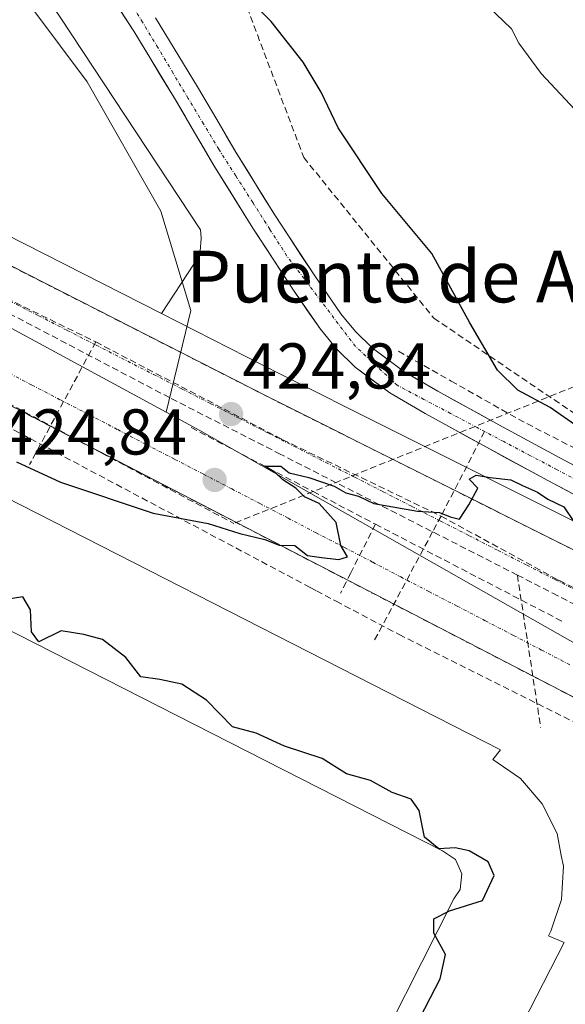
# Model space of a CAD drawing. Units: metres. Extents: x 610699 to 614156, y 4738574 to 4740945.
# Drawn here: x 611452 to 611537, y 4739122 to 4739275 of the extents above; entities that cross this region are included whole.
import ezdxf
from ezdxf.enums import TextEntityAlignment as Align

# ---------------------------------------------------------------- set-up
doc = ezdxf.new("R2010")
doc.units = ezdxf.units.M
doc.header["$MEASUREMENT"] = 0
doc.linetypes.add('TRAZO_Y_PUNTO', pattern=[1, 0.5, -0.25, 0, -0.25])
doc.linetypes.add('TRAZOSX2', pattern=[1.5, 1, -0.5])
for name, color, linetype, lineweight in [('Carátula', 7, 'Continuous', 5), ('Conducción de agua lineal', 5, 'TRAZOSX2', 0), ('Corriente natural Cxs', 5, 'Continuous', 13), ('Corriente natural eje', 5, 'TRAZO_Y_PUNTO', 0), ('Corriente natural superficial', 5, 'Continuous', 13), ('Curva de nivel maestra', 36, 'Continuous', 30), ('Curva de nivel normal', 36, 'Continuous', 0), ('Edificación', 1, 'Continuous', 13), ('Edificación Cxs', 1, 'Continuous', 13), ('Elemento construido', 1, 'Continuous', 0), ('Explanada', 19, 'Continuous', 0), ('Explanada Cxs', 19, 'Continuous', 0), ('Instalación deportiva', 135, 'TRAZOSX2', 0), ('Instalación deportiva CxS', 135, 'Continuous', 0), ('Instalación educativa', 9, 'TRAZOSX2', 0), ('Instalación educativa CxS', 9, 'Continuous', 0), ('Muro lineal', 1, 'TRAZOSX2', 13), ('Núcleo urbano CxS', 19, 'Continuous', 0), ('Pista deportiva', 19, 'Continuous', 0), ('Pista deportiva Cxs', 19, 'Continuous', 0), ('Punto de cota en terreno', 7, 'Continuous', 0), ('Rótulo de punto de cota en terreno', 19, 'Continuous', 0), ('Suelo desnudo CxS', 43, 'Continuous', 0), ('Texto cartográfico', 19, 'Continuous', 0), ('Vía urbana eje', 5, 'TRAZO_Y_PUNTO', 0)]:
    doc.layers.add(name, color=color, linetype=linetype, lineweight=lineweight)
doc.styles.add('Arial', font='txt', dxfattribs={"height": 0.2})

# ---------------------------------------------------------------- blocks, each defined once
blk = doc.blocks.new('*U152')
at = {"layer": 'Núcleo urbano CxS', "color": 19, "linetype": 'Continuous', "lineweight": 0}
for points in [[(611625.2601, 4739162.9001, 422.0637), (611610.1601, 4739170.1601, 422.606), (611591.0201, 4739179.1201, 422.8132), (611571.9201, 4739188.1801, 423.0129), (611569.8701, 4739189.2201, 423.5839), (611565.0301, 4739191.7001, 424.1723), (611553.7801, 4739197.4501, 422.245), (611535.8001, 4739207.0601, 421.7383), (611526.3301, 4739212.1701, 421.8727), (611516.9201, 4739217.3601, 421.4297), (611511.6501, 4739220.4401, 421.6863), (611506.7201, 4739224.1001, 421.4998), (611504.1701, 4739226.6301, 421.6951), (611501.9001, 4739229.3801, 421.8056), (611497.8401, 4739235.2301, 422.0497), (611491.6301, 4739244.7601, 422.7465), (611485.6201, 4739254.4201, 422.9361), (611482.6701, 4739259.4701, 422.6022), (611479.7201, 4739264.5301, 422.2341), (611473.2001, 4739275.2401, 422.3054)], [(611777.9467, 4739111.4211, 426.8677), (611676.9313, 4739108.2015, 425.9997), (611663.5947, 4739107.7755, 426.0001), (611621.7747, 4739131.2451, 425.85), (611567.6331, 4739161.6311, 425.5063), (611558.6963, 4739166.6465, 425.4279), (611552.6013, 4739170.1075, 425.3889), (611480.0447, 4739211.2967, 424.9338), (611474.8591, 4739214.1067, 424.8664), (611478.6891, 4739229.8721, 424.8698), (611474.0031, 4739245.2567, 423.6562), (611462.6325, 4739265.3271, 423.9624), (611445.9085, 4739287.6791, 424.0223), (611436.5409, 4739306.4671, 422.8332), (611430.7739, 4739318.0427, 422.475), (611420.1529, 4739331.2195, 423.592), (611402.0895, 4739353.6325, 423.4833), (611388.3759, 4739391.4265, 423.1296)], [(611463.1201, 4739283.5301, 421.3918), (611469.8401, 4739273.1301, 421.6307), (611476.3101, 4739262.5001, 421.4689), (611479.2501, 4739257.4701, 421.8074), (611482.2201, 4739252.3701, 422.3557), (611488.2801, 4739242.6301, 422.1853), (611494.5501, 4739233.0201, 421.7595), (611498.7401, 4739226.9801, 421.4612), (611501.2401, 4739223.9501, 422.0355), (611504.1301, 4739221.0801, 422.2479), (611509.4601, 4739217.1201, 422.6412), (611514.9601, 4739213.9101, 422.9393), (611524.4401, 4739208.6901, 423.6811), (611533.9201, 4739203.5601, 423.8103), (611551.9401, 4739193.9401, 423.7399), (611563.4201, 4739188.0701, 424.1427), (611563.4237, 4739188.0683, 424.1423), (611568.1401, 4739185.6601, 424.0314), (611570.1201, 4739184.6501, 424.0837), (611589.3401, 4739175.5301, 423.7702), (611608.4601, 4739166.5801, 423.255), (611623.5401, 4739159.3301, 423.369)]]:
    blk.add_polyline3d(points, dxfattribs=at)
blk = doc.blocks.new('5PATER')
at = {"layer": 'Carátula', "linetype": 'Continuous', "lineweight": 5}
h = blk.add_hatch(color=250, dxfattribs=at)
edge = h.paths.add_edge_path()
edge.add_ellipse((0, 0.01), major_axis=(-1.33, -1.34), ratio=0.999422, start_angle=0, end_angle=360)
blk = doc.blocks.new('*U252')
at = {"layer": 'Edificación Cxs', "color": 1, "linetype": 'Continuous', "lineweight": 13}
blk.add_polyline3d([(611430.1001, 4739211.0901, 425.4819), (611526.6001, 4739161.8201, 425.4097), (611525.4401, 4739160.3001, 425.41), (611529.7101, 4739157.3801, 425.4201), (611533.0701, 4739153.4801, 425.4387), (611535.3501, 4739148.8401, 425.4162), (611536.0101, 4739145.4701, 425.408), (611536.3501, 4739143.7901, 425.4071), (611536.0301, 4739138.6401, 425.4136), (611534.4001, 4739133.7301, 425.4115), (611534.0301, 4739132.9901, 425.4163), (611536.4801, 4739132.0001, 425.4254), (611505.6401, 4739071.8401, 425.5323)], dxfattribs=at)
blk.add_polyline3d([(611519.3701, 4739138.7201, 424.9528), (611520.3501, 4739140.1901, 424.9316), (611520.6401, 4739142.6001, 424.8894), (611519.6201, 4739144.8101, 424.8982), (611517.6001, 4739146.1601, 424.9298), (611421.6601, 4739195.0901, 424.7825), (611420.3901, 4739195.6401, 424.8118), (611418.0301, 4739195.5701, 424.8115), (611416.0701, 4739194.2401, 424.7521), (611383.6701, 4739132.5701, 424.7502), (611383.2501, 4739130.7801, 424.7696), (611383.3001, 4739129.4601, 424.7717), (611384.0301, 4739127.3401, 424.7811), (611385.0701, 4739127.2701, 424.7456), (611387.5601, 4739131.4701, 424.6496), (611486.7101, 4739080.4501, 425.0053), (611485.4601, 4739076.8501, 425.0528), (611486.1901, 4739076.8801, 425.0931), (611487.3701, 4739077.3001, 425.1106), (611489.5501, 4739079.6501, 425.0778), (611519.3701, 4739138.7201, 424.9528)], close=True, dxfattribs=at)
blk = doc.blocks.new('*U262')
at = {"layer": 'Pista deportiva Cxs', "color": 19, "linetype": 'Continuous', "lineweight": 0}
blk.add_polyline3d([(611430.1001, 4739211.0901, 425.4819), (611526.6001, 4739161.8201, 425.4097), (611525.4401, 4739160.3001, 425.41), (611529.7101, 4739157.3801, 425.4201), (611533.0701, 4739153.4801, 425.4387), (611535.3501, 4739148.8401, 425.4162), (611536.0101, 4739145.4701, 425.408), (611536.3501, 4739143.7901, 425.4071), (611536.0301, 4739138.6401, 425.4136), (611534.4001, 4739133.7301, 425.4115), (611534.0301, 4739132.9901, 425.4163), (611536.4801, 4739132.0001, 425.4254), (611505.6401, 4739071.8401, 425.5323)], dxfattribs=at)
blk.add_polyline3d([(611384.0301, 4739127.3401, 424.7811), (611385.0701, 4739127.2701, 424.7456), (611387.5601, 4739131.4701, 424.6496), (611486.7101, 4739080.4501, 425.0053), (611485.4601, 4739076.8501, 425.0528), (611486.1901, 4739076.8801, 425.0931), (611487.3701, 4739077.3001, 425.1106), (611489.5501, 4739079.6501, 425.0778), (611519.3701, 4739138.7201, 424.9528), (611520.3501, 4739140.1901, 424.9316), (611520.6401, 4739142.6001, 424.8894), (611519.6201, 4739144.8101, 424.8982), (611517.6001, 4739146.1601, 424.9298), (611421.6601, 4739195.0901, 424.7825), (611420.3901, 4739195.6401, 424.8118), (611418.0301, 4739195.5701, 424.8115), (611416.0701, 4739194.2401, 424.7521), (611383.6701, 4739132.5701, 424.7502), (611383.2501, 4739130.7801, 424.7696), (611383.3001, 4739129.4601, 424.7717), (611384.0301, 4739127.3401, 424.7811)], close=True, dxfattribs=at)

msp = doc.modelspace()

# ---------------------------------------------------------------- linework, layer by layer
at = {"layer": 'Conducción de agua lineal', "color": 5, "linetype": 'TRAZOSX2', "lineweight": 0}
for points in [[(611483.6596, 4739286.6469, 425.50539), (611496.1607, 4739253.5757, 424.20444)], [(611496.1607, 4739253.5757, 424.20444), (611516.2651, 4739228.7034, 424.56875)], [(611411.2534, 4739251.9983, 424.36256), (611436.0953, 4739238.8399, 424.53473), (611442.0619, 4739235.7123, 424.58096), (611463.9515, 4739225.0152, 424.66403)], [(611431.7333, 4739239.3159, 424.52966), (611441.2547, 4739234.312, 424.60806), (611462.5082, 4739223.1424, 424.69673), (611462.5278, 4739223.1321, 424.69694), (611475.6469, 4739216.2374, 424.81254)], [(611414.6133, 4739234.642, 424.58791), (611485.3227, 4739196.889, 424.95678)], [(611516.2651, 4739228.7034, 424.56875), (611542.2016, 4739211.102, 425.15742)], [(611411.1031, 4739228.2851, 424.77663), (611414.7541, 4739226.231, 424.77429), (611420.5231, 4739227.7369, 424.66543), (611431.356, 4739221.9737, 424.71153), (611497.16, 4739186.9677, 425.14726)], [(611463.9515, 4739225.0152, 424.66403), (611453.6972, 4739206.0011, 425.0509)], [(611463.9515, 4739225.0152, 424.66403), (611492.8956, 4739209.8618, 424.87056), (611517.3995, 4739198.0304, 425.01987)], [(611539.3838, 4739218.6521, 426.6716), (611497.608, 4739201.8346, 424.99113), (611485.3227, 4739196.889, 424.95678)], [(611475.6469, 4739216.2374, 424.81254), (611492.2723, 4739207.754, 424.90976), (611516.0963, 4739195.5974, 425.08554), (611516.3235, 4739195.4814, 425.08724), (611529.2106, 4739188.9055, 425.18783)], [(611478.7137, 4739211.756, 424.85982), (611497.608, 4739201.8346, 424.99113), (611507.2443, 4739196.7746, 425.07435)], [(611524.1209, 4739211.1517, 422.04613), (611523.4789, 4739209.8323, 422.35596)], [(611523.4789, 4739209.8323, 422.35596), (611517.3995, 4739198.0304, 425.01987)], [(611507.2443, 4739196.7746, 425.07435), (611503.4307, 4739189.2529, 425.04746), (611502.6957, 4739187.789, 425.07731), (611501.8491, 4739186.1027, 425.12529)], [(611517.3995, 4739198.0304, 425.01987), (611516.0963, 4739195.5974, 425.08554), (611506.9786, 4739178.5755, 425.29546)], [(611507.2443, 4739196.7746, 425.07435), (611536.1439, 4739181.7321, 425.2722)], [(611517.3995, 4739198.0304, 425.01987), (611535.502, 4739188.1611, 425.18187), (611535.717, 4739188.0501, 425.184), (611560.4487, 4739175.3207, 425.32039), (611561.8551, 4739175.46, 425.30901)], [(611529.2106, 4739188.9055, 425.18783), (611534.6831, 4739186.0918, 425.22387), (611561.2839, 4739172.4148, 425.38053), (611563.6096, 4739171.219, 425.40933), (611570.109, 4739167.8773, 425.47741)], [(611529.2106, 4739188.9055, 425.18783), (611530.7721, 4739178.6837, 425.22585), (611532.8178, 4739165.2925, 425.42759)], [(611497.16, 4739186.9677, 425.14726), (611498.128, 4739186.4547, 425.14881), (611501.156, 4739184.8477, 425.15931), (611510.9138, 4739179.6725, 425.25584), (611560.6468, 4739154.7838, 425.62392)]]:
    msp.add_polyline3d(points, dxfattribs=at)
at = {"layer": 'Corriente natural Cxs', "color": 5, "linetype": 'Continuous', "lineweight": 13}
for points in [[(611537.5241, 4739201.6361, 422.79503), (611533.9201, 4739203.5601, 422.67162), (611530.7601, 4739205.2701, 422.92296), (611527.6001, 4739206.9801, 422.63905), (611524.4401, 4739208.6901, 422.33022), (611521.2801, 4739210.4301, 422.52816), (611518.1201, 4739212.1701, 422.31747), (611514.9601, 4739213.9101, 422.21888), (611512.2101, 4739215.5151, 422.35679), (611509.4601, 4739217.1201, 422.12187), (611506.7951, 4739219.1001, 421.82072), (611504.1301, 4739221.0801, 422.18779), (611501.2401, 4739223.9501, 421.45158), (611498.7401, 4739226.9801, 421.77003), (611496.6451, 4739230.0001, 421.49493), (611494.5501, 4739233.0201, 421.60783), (611492.4601, 4739236.22343, 421.84365), (611490.3701, 4739239.42677, 422.01645), (611488.2801, 4739242.6301, 422.33087), (611486.2601, 4739245.87677, 422.37712), (611484.2401, 4739249.12343, 422.1655), (611482.2201, 4739252.3701, 421.90863), (611480.7351, 4739254.9201, 421.85581), (611479.2501, 4739257.4701, 421.78212), (611477.7801, 4739259.9851, 421.64744), (611476.3101, 4739262.5001, 421.56409), (611474.15343, 4739266.04343, 421.86735), (611471.99677, 4739269.58677, 421.60753), (611469.8401, 4739273.1301, 421.62618), (611467.6001, 4739276.59677, 421.4918)], [(611473.2001, 4739275.2401, 422.07376), (611475.37343, 4739271.6701, 422.12185), (611477.54677, 4739268.1001, 422.12103), (611479.7201, 4739264.5301, 422.18185), (611481.1951, 4739262.0001, 422.21775), (611482.6701, 4739259.4701, 422.26754), (611484.1451, 4739256.9451, 422.39079), (611485.6201, 4739254.4201, 422.61323), (611487.62343, 4739251.2001, 422.85178), (611489.62677, 4739247.9801, 422.93288), (611491.6301, 4739244.7601, 422.85595), (611493.7001, 4739241.58343, 422.60723), (611495.7701, 4739238.40677, 422.31878), (611497.8401, 4739235.2301, 422.01498), (611499.8701, 4739232.3051, 422.05137), (611501.9001, 4739229.3801, 421.59572), (611504.1701, 4739226.6301, 421.79661), (611506.7201, 4739224.1001, 421.47417), (611509.1851, 4739222.2701, 421.79307), (611511.6501, 4739220.4401, 421.62399), (611514.2851, 4739218.9001, 421.56686), (611516.9201, 4739217.3601, 421.81201), (611520.05677, 4739215.6301, 422.06455), (611523.19343, 4739213.9001, 421.75818), (611526.3301, 4739212.1701, 421.93567), (611529.48677, 4739210.46677, 422.14546), (611532.64343, 4739208.76343, 421.78548), (611535.8001, 4739207.0601, 422.19764), (611539.3961, 4739205.1381, 422.16451)]]:
    msp.add_polyline3d(points, dxfattribs=at)
at = {"layer": 'Corriente natural eje', "color": 5, "linetype": 'TRAZO_Y_PUNTO', "lineweight": 0}
msp.add_polyline3d([(611539.49725, 4739203.02159, 421.8188), (611535.37195, 4739205.20281, 422.2003), (611531.24664, 4739207.38402, 421.9251), (611527.12133, 4739209.56524, 421.8319), (611522.99602, 4739211.74645, 421.9745), (611518.87072, 4739213.92767, 421.6512), (611514.74541, 4739216.10888, 421.8867), (611510.6201, 4739218.2901, 421.2831), (611507.3801, 4739221.3101, 421.593), (611504.1401, 4739224.3301, 421.4184), (611501.4926, 4739227.8276, 421.2283), (611498.8451, 4739231.3251, 421.7309), (611496.1976, 4739234.8226, 421.6233), (611493.5501, 4739238.3201, 422.0826), (611490.9076, 4739242.4576, 422.5015), (611488.2651, 4739246.5951, 422.6599), (611485.6226, 4739250.7326, 422.4971), (611482.9801, 4739254.8701, 422.1405), (611480.62581, 4739258.80296, 421.9417), (611478.27153, 4739262.73581, 421.809), (611475.91724, 4739266.66867, 421.8101), (611473.56296, 4739270.60153, 421.7886), (611471.20867, 4739274.53439, 421.5758), (611468.85439, 4739278.46724, 421.5816)], dxfattribs=at)
at = {"layer": 'Corriente natural superficial', "color": 5, "linetype": 'Continuous', "lineweight": 13}
for points in [[(611537.5241, 4739201.6361, 422.795), (611533.9201, 4739203.5601, 422.6716), (611530.7601, 4739205.2701, 422.923), (611527.6001, 4739206.9801, 422.6391), (611524.4401, 4739208.6901, 422.3302), (611521.2801, 4739210.4301, 422.5282), (611518.1201, 4739212.1701, 422.3175), (611514.9601, 4739213.9101, 422.2189), (611512.2101, 4739215.5151, 422.3568), (611509.4601, 4739217.1201, 422.1219), (611506.7951, 4739219.1001, 421.8207), (611504.1301, 4739221.0801, 422.1878), (611501.2401, 4739223.9501, 421.4516), (611498.7401, 4739226.9801, 421.77), (611496.6451, 4739230.0001, 421.4949), (611494.5501, 4739233.0201, 421.6078), (611492.4601, 4739236.22343, 421.8436), (611490.3701, 4739239.42677, 422.0164), (611488.2801, 4739242.6301, 422.3309), (611486.2601, 4739245.87677, 422.3771), (611484.2401, 4739249.12343, 422.1655), (611482.2201, 4739252.3701, 421.9086), (611480.7351, 4739254.9201, 421.8558), (611479.2501, 4739257.4701, 421.7821), (611477.7801, 4739259.9851, 421.6474), (611476.3101, 4739262.5001, 421.5641), (611474.15343, 4739266.04343, 421.8673), (611471.99677, 4739269.58677, 421.6075), (611469.8401, 4739273.1301, 421.6262), (611467.6001, 4739276.59677, 421.4918)], [(611473.2001, 4739275.2401, 422.0738), (611475.37343, 4739271.6701, 422.1218), (611477.54677, 4739268.1001, 422.121), (611479.7201, 4739264.5301, 422.1818), (611481.1951, 4739262.0001, 422.2177), (611482.6701, 4739259.4701, 422.2675), (611484.1451, 4739256.9451, 422.3908), (611485.6201, 4739254.4201, 422.6132), (611487.62343, 4739251.2001, 422.8518), (611489.62677, 4739247.9801, 422.9329), (611491.6301, 4739244.7601, 422.8559), (611493.7001, 4739241.58343, 422.6072), (611495.7701, 4739238.40677, 422.3188), (611497.8401, 4739235.2301, 422.015), (611499.8701, 4739232.3051, 422.0514), (611501.9001, 4739229.3801, 421.5957), (611504.1701, 4739226.6301, 421.7966), (611506.7201, 4739224.1001, 421.4742), (611509.1851, 4739222.2701, 421.7931), (611511.6501, 4739220.4401, 421.624), (611514.2851, 4739218.9001, 421.5669), (611516.9201, 4739217.3601, 421.812), (611520.05677, 4739215.6301, 422.0646), (611523.19343, 4739213.9001, 421.7582), (611526.3301, 4739212.1701, 421.9357), (611529.48677, 4739210.46677, 422.1455), (611532.64343, 4739208.76343, 421.7855), (611535.8001, 4739207.0601, 422.1976), (611539.3961, 4739205.1381, 422.1645)]]:
    msp.add_polyline3d(points, dxfattribs=at)
at = {"layer": 'Curva de nivel maestra', "color": 36, "linetype": 'Continuous', "lineweight": 30}
for points in [[(611566.5623, 4739195.1751, 425), (611562.34, 4739198.1, 425), (611558.97, 4739200.06, 425), (611555.3298, 4739201.9826, 425), (611551.42, 4739204.51, 425), (611543.75, 4739209.18, 425), (611538.56, 4739211.84, 425), (611534.29, 4739214.83, 425), (611529.26, 4739217.56, 425), (611526.13, 4739220.64, 425), (611521.84, 4739227.95, 425), (611515.96, 4739238.72, 425), (611508.26, 4739248.02, 425), (611501.49, 4739258.19, 425), (611498.84, 4739263.72, 425), (611496.06, 4739268.33, 425), (611491.11, 4739274.64, 425), (611487.42, 4739278.44, 425)], [(611451.68, 4739206.43, 425), (611458.47, 4739203.29, 425), (611472.83, 4739198.51, 425), (611481.36, 4739196.91, 425), (611486.23, 4739195.32, 425), (611490.13, 4739194.42, 425), (611492.32, 4739193.54, 425), (611494.77, 4739193.48, 425), (611496.73, 4739191.95, 425), (611498.89, 4739191.6, 425), (611501.6, 4739191.29, 425), (611502.93, 4739191.73, 425), (611501.88, 4739193.5, 425), (611501.19, 4739197.06, 425), (611498.53, 4739199.96, 425), (611496.26, 4739201.02, 425), (611494.94, 4739202.37, 425), (611492.89, 4739203.64, 425), (611491.72, 4739204.8, 425), (611490.1, 4739205.75, 425), (611492.58, 4739205.75, 425), (611493.91, 4739204.74, 425), (611496.95, 4739204, 425), (611500.84, 4739202.67, 425), (611502.64, 4739201.66, 425), (611504.64, 4739201.12, 425), (611507.01, 4739199.99, 425), (611513.76, 4739198.81, 425), (611517.18, 4739198.61, 425), (611518.81, 4739197.9, 425), (611520.26, 4739197.58, 425), (611521.71, 4739199.77, 425), (611523.07, 4739202.38, 425), (611521.73, 4739203.75, 425), (611522.82, 4739204.38, 425), (611525.02, 4739204.02, 425), (611528.2, 4739203.64, 425), (611529.99, 4739202.75, 425), (611532.33, 4739201.76, 425), (611533.92, 4739200.68, 425), (611536.4, 4739199.49, 425), (611537.99, 4739197.08, 425)], [(611513.32, 4739118.78, 425), (611517.25, 4739126.36, 425), (611518.09, 4739130.1, 425), (611516.3, 4739133.44, 425), (611516.28, 4739135.63, 425), (611518.71, 4739136.89, 425), (611523.84, 4739138.5, 425), (611525.6, 4739142.33, 425), (611524.71, 4739144.46, 425), (611521.77, 4739146.19, 425), (611519.56, 4739146.65, 425), (611517.05, 4739146.47, 425), (611514.85, 4739148.28, 425), (611513.99, 4739152.41, 425), (611512.76, 4739154.18, 425), (611509.83, 4739155.2, 425), (611506.5, 4739157.05, 425), (611502.74, 4739158.11, 425), (611498.98, 4739160.46, 425), (611493.18, 4739162.37, 425), (611488.77, 4739164.41, 425), (611485.11, 4739165.4, 425), (611481.07, 4739169.5, 425), (611477.27, 4739172.02, 425), (611473.85, 4739172.72, 425), (611470.94, 4739173.13, 425), (611468.62, 4739176.11, 425), (611465.02, 4739178.92, 425), (611462.09, 4739179.69, 425), (611458.6, 4739180.24, 425), (611455.13, 4739178.57, 425), (611454.02, 4739180.08, 425), (611453.84, 4739183.49, 425), (611452.64, 4739185.5, 425), (611449.78, 4739185.08, 425)]]:
    msp.add_polyline3d(points, dxfattribs=at)
at = {"layer": 'Curva de nivel normal', "color": 36, "linetype": 'Continuous', "lineweight": 0}
msp.add_polyline3d([(611621.95, 4739194.36, 430), (611611.08, 4739198.1, 430), (611601.62, 4739203.16, 430), (611595.6, 4739206.78, 430), (611589.22, 4739213.1, 430), (611584.87, 4739221.92, 430), (611583.19, 4739226.97, 430), (611580.8, 4739233.02, 430), (611579.82, 4739237.38, 430), (611578.53, 4739239.96, 430), (611575.78, 4739242.54, 430), (611572.19, 4739243.12, 430), (611566.67, 4739240.63, 430), (611562.69, 4739239.92, 430), (611560.74, 4739240.47, 430), (611555.38, 4739245.01, 430), (611550.39, 4739248.93, 430), (611543.22, 4739255.52, 430), (611541.09, 4739258.18, 430), (611538.82, 4739260.25, 430), (611532.9, 4739266.6, 430), (611529.45, 4739271.32, 430), (611528.3, 4739273.51, 430), (611524.68, 4739276.97, 430)], dxfattribs=at)
at = {"layer": 'Edificación', "color": 1, "linetype": 'Continuous', "lineweight": 13}
for points in [[(611430.1001, 4739211.0901, 425.4819), (611526.6001, 4739161.8201, 425.4097), (611525.4401, 4739160.3001, 425.41), (611529.7101, 4739157.3801, 425.4201), (611533.0701, 4739153.4801, 425.4387), (611535.3501, 4739148.8401, 425.4162), (611536.0101, 4739145.4701, 425.408), (611536.3501, 4739143.7901, 425.4071), (611536.0301, 4739138.6401, 425.4136), (611534.4001, 4739133.7301, 425.4115), (611534.0301, 4739132.9901, 425.4163), (611536.4801, 4739132.0001, 425.4254), (611505.6401, 4739071.8401, 425.5323)], [(611519.3701, 4739138.7201, 424.9528), (611489.5501, 4739079.6501, 425.0778), (611487.3701, 4739077.3001, 425.1106), (611486.1901, 4739076.8801, 425.0931), (611485.4601, 4739076.8501, 425.0528), (611486.7101, 4739080.4501, 425.0053), (611387.5601, 4739131.4701, 424.6496), (611385.0701, 4739127.2701, 424.7456), (611384.0301, 4739127.3401, 424.7811), (611383.3001, 4739129.4601, 424.7717), (611383.2501, 4739130.7801, 424.7696), (611383.6701, 4739132.5701, 424.7502), (611416.0701, 4739194.2401, 424.7521), (611418.0301, 4739195.5701, 424.8115), (611420.3901, 4739195.6401, 424.8118), (611421.6601, 4739195.0901, 424.7825), (611517.6001, 4739146.1601, 424.9298), (611519.6201, 4739144.8101, 424.8982), (611520.6401, 4739142.6001, 424.8894), (611520.3501, 4739140.1901, 424.9316), (611519.3701, 4739138.7201, 424.9528)], [(611519.3701, 4739138.7201, 424.9528), (611489.5501, 4739079.6501, 425.0778), (611487.3701, 4739077.3001, 425.1106), (611486.1901, 4739076.8801, 425.0931), (611485.4601, 4739076.8501, 425.0528), (611486.7101, 4739080.4501, 425.0053), (611387.5601, 4739131.4701, 424.6496), (611385.0701, 4739127.2701, 424.7456), (611384.0301, 4739127.3401, 424.7811), (611383.3001, 4739129.4601, 424.7717), (611383.2501, 4739130.7801, 424.7696), (611383.6701, 4739132.5701, 424.7502), (611416.0701, 4739194.2401, 424.7521), (611418.0301, 4739195.5701, 424.8115), (611420.3901, 4739195.6401, 424.8118), (611421.6601, 4739195.0901, 424.7825), (611517.6001, 4739146.1601, 424.9298), (611519.6201, 4739144.8101, 424.8982), (611520.6401, 4739142.6001, 424.8894), (611520.3501, 4739140.1901, 424.9316), (611519.3701, 4739138.7201, 424.9528)]]:
    msp.add_polyline3d(points, dxfattribs=at)
at = {"layer": 'Edificación Cxs', "color": 1, "linetype": 'Continuous', "lineweight": 13}
msp.add_polyline3d([(611519.3701, 4739138.7201, 424.9528), (611489.5501, 4739079.6501, 425.07777), (611487.3701, 4739077.3001, 425.11057), (611486.1901, 4739076.8801, 425.09309), (611485.4601, 4739076.8501, 425.05282), (611486.7101, 4739080.4501, 425.00526), (611387.5601, 4739131.4701, 424.64962), (611385.0701, 4739127.2701, 424.7456), (611384.0301, 4739127.3401, 424.78114), (611383.3001, 4739129.4601, 424.77168), (611383.2501, 4739130.7801, 424.76964), (611383.6701, 4739132.5701, 424.75023), (611416.0701, 4739194.2401, 424.75209), (611418.0301, 4739195.5701, 424.81154), (611420.3901, 4739195.6401, 424.81182), (611421.6601, 4739195.0901, 424.78254), (611517.6001, 4739146.1601, 424.92983), (611519.6201, 4739144.8101, 424.89819), (611520.6401, 4739142.6001, 424.88939), (611520.3501, 4739140.1901, 424.93159), (611519.3701, 4739138.7201, 424.9528)], close=True, dxfattribs=at)
at = {"layer": 'Elemento construido', "color": 1, "linetype": 'Continuous', "lineweight": 0}
for points in [[(611196.1001, 4739381.6901, 423.4119), (611197.3901, 4739376.6001, 423.3088), (611199.9201, 4739372.0101, 423.2274), (611203.5101, 4739368.1801, 423.1666), (611231.2101, 4739352.7101, 423.2148), (611262.0001, 4739336.0201, 423.3992), (611296.8501, 4739317.3901, 423.5728), (611331.2501, 4739298.6101, 423.7419), (611390.4601, 4739268.2201, 424.1911), (611448.1601, 4739238.1301, 424.5278), (611490.7501, 4739216.4301, 424.8202), (611538.0001, 4739192.7501, 425.1469), (611563.7301, 4739179.5101, 425.2444), (611604.6901, 4739158.3201, 425.625), (611646.4401, 4739136.8101, 425.8599), (611658.7801, 4739130.8301, 425.9712), (611666.3201, 4739127.2601, 426.0625), (611671.2801, 4739125.5901, 426.1035), (611676.8701, 4739124.3501, 426.1089), (611681.5001, 4739123.5601, 426.1124), (611690.0501, 4739123.0701, 426.2257), (611704.5101, 4739122.9301, 426.3236), (611756.6701, 4739123.0901, 426.5576)], [(611659.3401, 4739109.0301, 425.959), (611548.3601, 4739166.6501, 425.3327), (611547.5001, 4739165.0001, 425.3563), (611448.6201, 4739216.2501, 424.7149), (611402.7001, 4739241.5801, 424.4661), (611402.0901, 4739241.8701, 424.4584), (611401.4501, 4739242.0801, 424.4505), (611400.7801, 4739242.1901, 424.4331), (611400.1001, 4739242.2001, 424.4168), (611399.4301, 4739242.1201, 424.4025), (611398.7801, 4739241.9401, 424.3909), (611398.1501, 4739241.6701, 424.3823), (611397.5801, 4739241.3101, 424.3777), (611397.0601, 4739240.8801, 424.3768), (611396.6001, 4739240.3801, 424.3799), (611396.2301, 4739239.8201, 424.3858), (611391.2101, 4739230.3501, 424.2637), (611396.2401, 4739227.6901, 424.5155), (611371.6701, 4739181.3001, 424.5968), (611367.0401, 4739183.7501, 424.4303)], [(611474.1401, 4739229.4001, 424.7547), (611492.5501, 4739220.0101, 424.8024), (611508.8201, 4739211.8601, 424.4435), (611539.8201, 4739196.3301, 424.3741), (611562.0101, 4739184.9101, 424.7153)]]:
    msp.add_polyline3d(points, dxfattribs=at)
at = {"layer": 'Explanada', "color": 19, "linetype": 'Continuous', "lineweight": 0}
msp.add_polyline3d([(611479.1401, 4739237.0501, 424.3462), (611474.1401, 4739229.4001, 424.7547), (611450.0001, 4739241.6901, 424.4489), (611393.0701, 4739271.3901, 424.189), (611418.8501, 4739324.0601, 424.1615), (611428.3701, 4739319.5401, 423.3056), (611458.5301, 4739275.1801, 423.745), (611480.1601, 4739242.4001, 422.471), (611480.2601, 4739241.1901, 422.8723), (611480.2501, 4739241.0101, 422.9394), (611480.1401, 4739239.0901, 423.652), (611479.1401, 4739237.0501, 424.3462)], dxfattribs=at)
at = {"layer": 'Explanada Cxs', "color": 19, "linetype": 'Continuous', "lineweight": 0}
msp.add_polyline3d([(611479.1401, 4739237.0501, 424.34622), (611474.1401, 4739229.4001, 424.75468), (611450.0001, 4739241.6901, 424.44892), (611393.0701, 4739271.3901, 424.18896), (611418.8501, 4739324.0601, 424.16154), (611428.3701, 4739319.5401, 423.30565), (611458.5301, 4739275.1801, 423.74503), (611480.1601, 4739242.4001, 422.47096), (611480.2601, 4739241.1901, 422.87227), (611480.2501, 4739241.0101, 422.93942), (611480.1401, 4739239.0901, 423.65202), (611479.1401, 4739237.0501, 424.34622)], close=True, dxfattribs=at)
at = {"layer": 'Instalación deportiva', "color": 135, "linetype": 'TRAZOSX2', "lineweight": 0}
msp.add_polyline3d([(611576.8495, 4739151.8586, 425.64677), (611548.3601, 4739166.6501, 425.33273), (611547.5001, 4739165.0001, 425.35628), (611448.6201, 4739216.2501, 424.71487), (611402.7001, 4739241.5801, 424.46607), (611402.0901, 4739241.8701, 424.45836), (611401.4501, 4739242.0801, 424.4505), (611400.7801, 4739242.1901, 424.43308), (611400.1001, 4739242.2001, 424.41684), (611399.4301, 4739242.1201, 424.40251), (611398.7801, 4739241.9401, 424.39093), (611398.1501, 4739241.6701, 424.38226), (611397.5801, 4739241.3101, 424.37773), (611397.0601, 4739240.8801, 424.37684), (611396.6001, 4739240.3801, 424.37988), (611396.2301, 4739239.8201, 424.38576), (611391.2101, 4739230.3501, 424.26368), (611396.2401, 4739227.6901, 424.51553), (611371.6701, 4739181.3001, 424.59684), (611367.0401, 4739183.7501, 424.43027)], dxfattribs=at)
at = {"layer": 'Instalación deportiva CxS', "color": 135, "linetype": 'Continuous', "lineweight": 0}
msp.add_polyline3d([(611367.0401, 4739183.7501, 424.43027), (611371.6701, 4739181.3001, 424.59684), (611396.2401, 4739227.6901, 424.51553), (611391.2101, 4739230.3501, 424.26368), (611396.2301, 4739239.8201, 424.38576), (611396.6001, 4739240.3801, 424.37988), (611397.0601, 4739240.8801, 424.37684), (611397.5801, 4739241.3101, 424.37773), (611398.1501, 4739241.6701, 424.38226), (611398.7801, 4739241.9401, 424.39093), (611399.4301, 4739242.1201, 424.40251), (611400.1001, 4739242.2001, 424.41684), (611400.7801, 4739242.1901, 424.43308), (611401.4501, 4739242.0801, 424.4505), (611402.0901, 4739241.8701, 424.45836), (611402.7001, 4739241.5801, 424.46607), (611448.6201, 4739216.2501, 424.71487), (611547.5001, 4739165.0001, 425.35628), (611548.3601, 4739166.6501, 425.33273), (611576.8495, 4739151.8586, 425.64677), (611572.1201, 4739141.3501, 426.42955), (611559.0401, 4739115.2201, 427.01283)], dxfattribs=at)
at = {"layer": 'Instalación educativa', "color": 9, "linetype": 'TRAZOSX2', "lineweight": 0}
msp.add_polyline3d([(611375.5901, 4739390.7201, 423.7399), (611360.6784, 4739361.5965, 423.81307), (611352.6875, 4739345.9896, 423.81808), (611331.0501, 4739303.7301, 423.81318), (611329.2475, 4739299.7034, 423.76475), (611331.2501, 4739298.6101, 423.74193), (611363.158, 4739282.2331, 423.98745), (611378.1341, 4739274.5465, 424.05783), (611390.4601, 4739268.2201, 424.19112), (611448.1601, 4739238.1301, 424.52782), (611490.7501, 4739216.4301, 424.8202), (611538.0001, 4739192.7501, 425.14688), (611563.7301, 4739179.5101, 425.24442), (611604.6901, 4739158.3201, 425.62504), (611646.4401, 4739136.8101, 425.85989), (611658.7801, 4739130.8301, 425.97117), (611666.3201, 4739127.2601, 426.06249), (611671.2801, 4739125.5901, 426.10346), (611676.8701, 4739124.3501, 426.10893), (611681.5001, 4739123.5601, 426.11237), (611690.0501, 4739123.0701, 426.22569), (611704.5101, 4739122.9301, 426.32357), (611756.6701, 4739123.0901, 426.55757)], dxfattribs=at)
at = {"layer": 'Instalación educativa CxS', "color": 9, "linetype": 'Continuous', "lineweight": 0}
msp.add_polyline3d([(611756.6701, 4739123.0901, 426.55757), (611704.5101, 4739122.9301, 426.32357), (611690.0501, 4739123.0701, 426.22569), (611681.5001, 4739123.5601, 426.11237), (611676.8701, 4739124.3501, 426.10893), (611671.2801, 4739125.5901, 426.10346), (611666.3201, 4739127.2601, 426.06249), (611658.7801, 4739130.8301, 425.97117), (611646.4401, 4739136.8101, 425.85989), (611604.6901, 4739158.3201, 425.62504), (611563.7301, 4739179.5101, 425.24442), (611538.0001, 4739192.7501, 425.14688), (611490.7501, 4739216.4301, 424.8202), (611448.1601, 4739238.1301, 424.52782), (611390.4601, 4739268.2201, 424.19112), (611378.1341, 4739274.5465, 424.05783), (611363.158, 4739282.2331, 423.98745), (611331.2501, 4739298.6101, 423.74193), (611329.2475, 4739299.7034, 423.76475), (611331.0501, 4739303.7301, 423.81318), (611352.6875, 4739345.9896, 423.81808), (611360.6784, 4739361.5965, 423.81307), (611375.5901, 4739390.7201, 423.7399)], dxfattribs=at)
at = {"layer": 'Muro lineal', "color": 1, "linetype": 'TRAZOSX2', "lineweight": 13}
msp.add_polyline3d([(611510.8101, 4739223.5801, 422.3434), (611518.9501, 4739218.9601, 422.6965), (611529.3701, 4739213.0501, 422.8586), (611566.0701, 4739194.0701, 424.8354)], dxfattribs=at)
at = {"layer": 'Núcleo urbano CxS', "color": 19, "linetype": 'Continuous', "lineweight": 0}
for points in [[(611474.8591, 4739214.1067, 424.86642), (611395.0075, 4739257.3967, 424.34673), (611382.6255, 4739264.1103, 424.29453), (611336.2627, 4739289.2431, 423.90235), (611334.4321, 4739290.2341, 423.89776), (611334.1695, 4739290.3775, 423.89635), (611386.2583, 4739405.4511, 422.72831), (611386.4383, 4739405.8485, 422.67807), (611388.3759, 4739391.4265, 423.12965), (611402.0895, 4739353.6325, 423.48328), (611420.1529, 4739331.2195, 423.59195), (611430.7739, 4739318.0427, 422.47497), (611436.5409, 4739306.4671, 422.83317), (611445.9085, 4739287.6791, 424.02232), (611462.6325, 4739265.3271, 423.9624), (611474.0031, 4739245.2567, 423.65617), (611478.6891, 4739229.8721, 424.86984), (611474.8591, 4739214.1067, 424.86642)], [(611505.6287, 4738996.5771, 428.25184), (611436.9561, 4739033.3873, 426.38276), (611392.1865, 4739055.4055, 426.20627), (611319.0899, 4739096.1191, 426.25956), (611318.2529, 4739110.5917, 424.91641), (611347.6333, 4739166.6745, 424.2804), (611362.9277, 4739196.5175, 424.32742), (611390.6661, 4739249.1559, 424.2829), (611395.0075, 4739257.3967, 424.34673), (611474.8591, 4739214.1067, 424.86642), (611480.0447, 4739211.2967, 424.93382), (611552.6013, 4739170.1075, 425.38892), (611558.6963, 4739166.6465, 425.42785), (611567.6331, 4739161.6311, 425.50634), (611553.8141, 4739141.9803, 426.05858), (611529.9871, 4739098.2999, 426.39569), (611504.4583, 4739046.6773, 426.79043), (611498.2179, 4739030.7935, 426.93954), (611495.9485, 4739018.3133, 426.97065), (611506.7265, 4739008.1023, 427.14517), (611505.6287, 4738996.5771, 428.25184)]]:
    msp.add_polyline3d(points, close=True, dxfattribs=at)
for points in [[(611386.4383, 4739405.8485, 422.67807), (611388.3759, 4739391.4265, 423.12965), (611402.0895, 4739353.6325, 423.48328), (611420.1529, 4739331.2195, 423.59195), (611430.7739, 4739318.0427, 422.47497), (611436.5409, 4739306.4671, 422.83317), (611445.9085, 4739287.6791, 424.02232), (611462.6325, 4739265.3271, 423.9624), (611474.0031, 4739245.2567, 423.65617), (611478.6891, 4739229.8721, 424.86984), (611474.8591, 4739214.1067, 424.86642)], [(611386.4383, 4739405.8485, 422.67807), (611388.3759, 4739391.4265, 423.12965), (611402.0895, 4739353.6325, 423.48328), (611420.1529, 4739331.2195, 423.59195), (611430.7739, 4739318.0427, 422.47497), (611436.5409, 4739306.4671, 422.83317), (611445.9085, 4739287.6791, 424.02232), (611462.6325, 4739265.3271, 423.9624), (611474.0031, 4739245.2567, 423.65617), (611478.6891, 4739229.8721, 424.86984), (611474.8591, 4739214.1067, 424.86642)], [(611463.1201, 4739283.5301, 421.39179), (611469.8401, 4739273.1301, 421.63071), (611476.3101, 4739262.5001, 421.46891), (611479.2501, 4739257.4701, 421.80737), (611482.2201, 4739252.3701, 422.35573), (611488.2801, 4739242.6301, 422.18526), (611494.5501, 4739233.0201, 421.75952), (611498.7401, 4739226.9801, 421.46118), (611501.2401, 4739223.9501, 422.03547), (611504.1301, 4739221.0801, 422.24787), (611509.4601, 4739217.1201, 422.64118), (611514.9601, 4739213.9101, 422.93926), (611524.4401, 4739208.6901, 423.68108), (611533.9201, 4739203.5601, 423.81027), (611551.9401, 4739193.9401, 423.73991), (611563.4201, 4739188.0701, 424.14269), (611563.4237, 4739188.0683, 424.14228), (611568.1401, 4739185.6601, 424.03135), (611570.1201, 4739184.6501, 424.08371), (611589.3401, 4739175.5301, 423.77025), (611608.4601, 4739166.5801, 423.25503), (611623.5401, 4739159.3301, 423.36897)], [(611473.2001, 4739275.2401, 422.30537), (611479.7201, 4739264.5301, 422.23411), (611482.6701, 4739259.4701, 422.60217), (611485.6201, 4739254.4201, 422.93607), (611491.6301, 4739244.7601, 422.7465), (611497.8401, 4739235.2301, 422.04967), (611501.9001, 4739229.3801, 421.80556), (611504.1701, 4739226.6301, 421.69507), (611506.7201, 4739224.1001, 421.49978), (611511.6501, 4739220.4401, 421.68627), (611516.9201, 4739217.3601, 421.42965), (611526.3301, 4739212.1701, 421.87268), (611535.8001, 4739207.0601, 421.73831), (611553.7801, 4739197.4501, 422.24504), (611565.0301, 4739191.7001, 424.17229), (611569.8701, 4739189.2201, 423.58389), (611571.9201, 4739188.1801, 423.0129), (611591.0201, 4739179.1201, 422.81315), (611610.1601, 4739170.1601, 422.60601), (611625.2601, 4739162.9001, 422.06373)], [(611395.0075, 4739257.3967, 424.34673), (611474.8591, 4739214.1067, 424.86642)], [(611395.0075, 4739257.3967, 424.34673), (611474.8591, 4739214.1067, 424.86642)], [(611474.8591, 4739214.1067, 424.86642), (611480.0447, 4739211.2967, 424.93382), (611552.6013, 4739170.1075, 425.38892), (611558.6963, 4739166.6465, 425.42785), (611567.6331, 4739161.6311, 425.50634)], [(611474.8591, 4739214.1067, 424.86642), (611480.0447, 4739211.2967, 424.93382), (611552.6013, 4739170.1075, 425.38892), (611558.6963, 4739166.6465, 425.42785), (611567.6331, 4739161.6311, 425.50634)]]:
    msp.add_polyline3d(points, dxfattribs=at)
at = {"layer": 'Pista deportiva', "color": 19, "linetype": 'Continuous', "lineweight": 0}
for points in [[(611430.1001, 4739211.0901, 425.4819), (611526.6001, 4739161.8201, 425.4097), (611525.4401, 4739160.3001, 425.41), (611529.7101, 4739157.3801, 425.4201), (611533.0701, 4739153.4801, 425.4387), (611535.3501, 4739148.8401, 425.4162), (611536.0101, 4739145.4701, 425.408), (611536.3501, 4739143.7901, 425.4071), (611536.0301, 4739138.6401, 425.4136), (611534.4001, 4739133.7301, 425.4115), (611534.0301, 4739132.9901, 425.4163), (611536.4801, 4739132.0001, 425.4254), (611505.6401, 4739071.8401, 425.5323)], [(611485.4601, 4739076.8501, 425.0528), (611486.1901, 4739076.8801, 425.0931), (611487.3701, 4739077.3001, 425.1106), (611489.5501, 4739079.6501, 425.0778), (611519.3701, 4739138.7201, 424.9528), (611520.3501, 4739140.1901, 424.9316), (611520.6401, 4739142.6001, 424.8894), (611519.6201, 4739144.8101, 424.8982), (611517.6001, 4739146.1601, 424.9298), (611421.6601, 4739195.0901, 424.7825), (611420.3901, 4739195.6401, 424.8118), (611418.0301, 4739195.5701, 424.8115), (611416.0701, 4739194.2401, 424.7521), (611383.6701, 4739132.5701, 424.7502), (611383.2501, 4739130.7801, 424.7696), (611383.3001, 4739129.4601, 424.7717), (611384.0301, 4739127.3401, 424.7811), (611385.0701, 4739127.2701, 424.7456), (611387.5601, 4739131.4701, 424.6496), (611486.7101, 4739080.4501, 425.0053), (611485.4601, 4739076.8501, 425.0528)]]:
    msp.add_polyline3d(points, dxfattribs=at)
at = {"layer": 'Suelo desnudo CxS', "color": 43, "linetype": 'Continuous', "lineweight": 0}
for points in [[(611623.5401, 4739159.3301, 423.36897), (611608.4601, 4739166.5801, 423.25503), (611589.3401, 4739175.5301, 423.77025), (611570.1201, 4739184.6501, 424.08371), (611568.1401, 4739185.6601, 424.03135), (611563.4237, 4739188.0683, 424.14228), (611563.4201, 4739188.0701, 424.14269), (611551.9401, 4739193.9401, 423.73991), (611533.9201, 4739203.5601, 423.81027), (611524.4401, 4739208.6901, 423.68108), (611514.9601, 4739213.9101, 422.93926), (611509.4601, 4739217.1201, 422.64118), (611504.1301, 4739221.0801, 422.24787), (611501.2401, 4739223.9501, 422.03547), (611498.7401, 4739226.9801, 421.46118), (611494.5501, 4739233.0201, 421.75952), (611488.2801, 4739242.6301, 422.18526), (611482.2201, 4739252.3701, 422.35573), (611479.2501, 4739257.4701, 421.80737), (611476.3101, 4739262.5001, 421.46891), (611469.8401, 4739273.1301, 421.63071), (611463.1201, 4739283.5301, 421.39179)], [(611463.1201, 4739283.5301, 421.39179), (611469.8401, 4739273.1301, 421.63071), (611476.3101, 4739262.5001, 421.46891), (611479.2501, 4739257.4701, 421.80737), (611482.2201, 4739252.3701, 422.35573), (611488.2801, 4739242.6301, 422.18526), (611494.5501, 4739233.0201, 421.75952), (611498.7401, 4739226.9801, 421.46118), (611501.2401, 4739223.9501, 422.03547), (611504.1301, 4739221.0801, 422.24787), (611509.4601, 4739217.1201, 422.64118), (611514.9601, 4739213.9101, 422.93926), (611524.4401, 4739208.6901, 423.68108), (611533.9201, 4739203.5601, 423.81027), (611551.9401, 4739193.9401, 423.73991), (611563.4201, 4739188.0701, 424.14269), (611563.4237, 4739188.0683, 424.14228), (611568.1401, 4739185.6601, 424.03135), (611570.1201, 4739184.6501, 424.08371), (611589.3401, 4739175.5301, 423.77025), (611608.4601, 4739166.5801, 423.25503), (611623.5401, 4739159.3301, 423.36897)], [(611473.2001, 4739275.2401, 422.30537), (611479.7201, 4739264.5301, 422.23411), (611482.6701, 4739259.4701, 422.60217), (611485.6201, 4739254.4201, 422.93607), (611491.6301, 4739244.7601, 422.7465), (611497.8401, 4739235.2301, 422.04967), (611501.9001, 4739229.3801, 421.80556), (611504.1701, 4739226.6301, 421.69507), (611506.7201, 4739224.1001, 421.49978), (611511.6501, 4739220.4401, 421.68627), (611516.9201, 4739217.3601, 421.42965), (611526.3301, 4739212.1701, 421.87268), (611535.8001, 4739207.0601, 421.73831), (611553.7801, 4739197.4501, 422.24504), (611565.0301, 4739191.7001, 424.17229), (611569.8701, 4739189.2201, 423.58389), (611571.9201, 4739188.1801, 423.0129), (611591.0201, 4739179.1201, 422.81315), (611610.1601, 4739170.1601, 422.60601), (611625.2601, 4739162.9001, 422.06373)], [(611473.2001, 4739275.2401, 422.30537), (611479.7201, 4739264.5301, 422.23411), (611482.6701, 4739259.4701, 422.60217), (611485.6201, 4739254.4201, 422.93607), (611491.6301, 4739244.7601, 422.7465), (611497.8401, 4739235.2301, 422.04967), (611501.9001, 4739229.3801, 421.80556), (611504.1701, 4739226.6301, 421.69507), (611506.7201, 4739224.1001, 421.49978), (611511.6501, 4739220.4401, 421.68627), (611516.9201, 4739217.3601, 421.42965), (611526.3301, 4739212.1701, 421.87268), (611535.8001, 4739207.0601, 421.73831), (611553.7801, 4739197.4501, 422.24504), (611565.0301, 4739191.7001, 424.17229), (611569.8701, 4739189.2201, 423.58389), (611571.9201, 4739188.1801, 423.0129), (611591.0201, 4739179.1201, 422.81315), (611610.1601, 4739170.1601, 422.60601), (611625.2601, 4739162.9001, 422.06373)]]:
    msp.add_polyline3d(points, dxfattribs=at)
at = {"layer": 'Vía urbana eje', "color": 5, "linetype": 'TRAZO_Y_PUNTO', "lineweight": 0}
for points in [[(611450.6701, 4739231.3401), (611455.1201, 4739229.0701), (611459.5501, 4739226.8001), (611464.0101, 4739224.5101), (611472.8901, 4739219.9801), (611477.3301, 4739217.7101), (611481.7801, 4739215.4301), (611486.2301, 4739213.1601), (611490.6701, 4739210.8901), (611499.5501, 4739206.3401), (611504.0101, 4739204.0801), (611508.4401, 4739201.8001), (611512.8901, 4739199.5201), (611517.3301, 4739197.2601), (611521.7801, 4739194.9901), (611526.2301, 4739192.7101), (611530.6701, 4739190.4301), (611535.1201, 4739188.1701), (611539.5501, 4739185.9001), (611544.0101, 4739183.6301), (611548.4401, 4739181.3401), (611552.8901, 4739179.0801), (611557.3301, 4739176.8101), (611559.5551, 4739175.6751)], [(611449.6601, 4739220.6301), (611454.0701, 4739218.3301), (611458.5101, 4739216.0201), (611462.9401, 4739213.7301), (611467.3501, 4739211.4301), (611471.7801, 4739209.1101), (611476.2101, 4739206.8201), (611480.6401, 4739204.5101), (611485.0001, 4739202.2501), (611489.3701, 4739199.9801), (611493.7301, 4739197.7101), (611498.0801, 4739195.4301), (611502.4601, 4739193.1601), (611506.8201, 4739190.8901), (611511.1701, 4739188.6101), (611515.5301, 4739186.3401), (611519.9101, 4739184.0801), (611524.2601, 4739181.8101), (611528.6201, 4739179.5401), (611532.9801, 4739177.2601), (611537.3501, 4739175.0001)]]:
    msp.add_lwpolyline(points, dxfattribs=at)

# ---------------------------------------------------------------- block references
at = {"layer": 'Edificación Cxs', "color": 1, "linetype": 'Continuous', "lineweight": 13}
msp.add_blockref('*U252', (0, 0), dxfattribs=at)
at = {"layer": 'Núcleo urbano CxS', "color": 19, "linetype": 'Continuous', "lineweight": 0}
msp.add_blockref('*U152', (0, 0), dxfattribs=at)
at = {"layer": 'Pista deportiva Cxs', "color": 19, "linetype": 'Continuous', "lineweight": 0}
msp.add_blockref('*U262', (0, 0), dxfattribs=at)
at = {"layer": 'Punto de cota en terreno', "linetype": 'Continuous', "lineweight": 0}
for p in [(611484.91, 4739213.84, 424.84), (611482.36, 4739203.62, 424.84)]:
    msp.add_blockref('5PATER', p, dxfattribs=at)

# ---------------------------------------------------------------- texts
at = {"layer": 'Rótulo de punto de cota en terreno', "color": 19, "linetype": 'Continuous', "lineweight": 0, "style": 'Arial'}
for p in [(611486.6739, 4739215.6039), (611448.9087, 4739205.3839)]:
    msp.add_text('424,84', height=7, dxfattribs=at).set_placement(p, align=Align.BOTTOM_LEFT)
at = {"layer": 'Texto cartográfico', "color": 19, "linetype": 'Continuous', "lineweight": 0, "style": 'Arial'}
msp.add_text('Puente de Arrosadia', height=8, dxfattribs=at).set_placement((611529.47235, 4739235.14015), align=Align.MIDDLE_CENTER)

doc.saveas('drawing.dxf')
